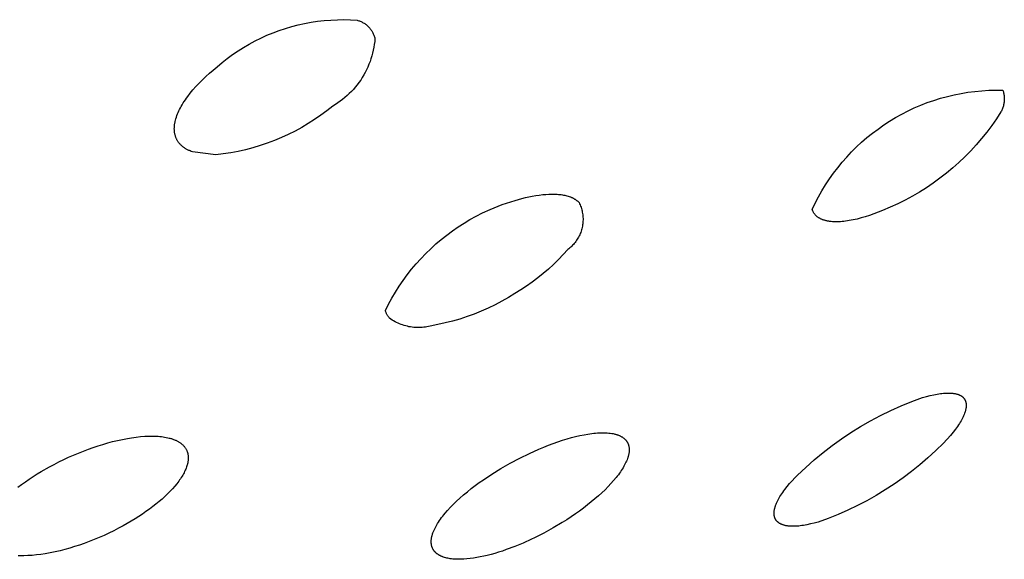
# Model space of a CAD drawing. Units: millimetres. Extents: x -692 to 841, y -1181 to 1195.
# Drawn here: x -501 to -480, y -364 to -352 of the extents above; entities that cross this region are included whole.
import ezdxf

# ---------------------------------------------------------------- set-up
doc = ezdxf.new("R2010")
doc.units = ezdxf.units.MM
doc.header["$MEASUREMENT"] = 0
doc.layers.add('Default', color=7, linetype='Continuous', true_color=0x000000)

msp = doc.modelspace()

# ---------------------------------------------------------------- linework, layer by layer
at = {"layer": 'Default', "color": 7, "true_color": 0xffffff}
for p, q in [((-495.131, -352.445), (-494.997, -352.41)), ((-494.997, -352.41), (-494.861, -352.38)), ((-494.861, -352.38), (-494.725, -352.355)), ((-494.725, -352.355), (-494.587, -352.334)), ((-494.587, -352.334), (-494.449, -352.319)), ((-494.449, -352.319), (-494.311, -352.308)), ((-494.311, -352.308), (-494.172, -352.302)), ((-494.172, -352.302), (-494.033, -352.3)), ((-494.033, -352.3), (-493.894, -352.304)), ((-493.894, -352.304), (-493.755, -352.312)), ((-493.755, -352.312), (-493.738, -352.317)), ((-493.738, -352.317), (-493.721, -352.322)), ((-493.721, -352.322), (-493.705, -352.328)), ((-493.705, -352.328), (-493.688, -352.334)), ((-493.688, -352.334), (-493.672, -352.341)), ((-493.672, -352.341), (-493.656, -352.349)), ((-493.656, -352.349), (-493.64, -352.357)), ((-493.64, -352.357), (-493.625, -352.365)), ((-493.625, -352.365), (-493.61, -352.375)), ((-493.61, -352.375), (-493.595, -352.384)), ((-493.595, -352.384), (-493.58, -352.394)), ((-493.58, -352.394), (-493.566, -352.405)), ((-493.566, -352.405), (-493.552, -352.416)), ((-493.552, -352.416), (-493.539, -352.427)), ((-495.655, -352.63), (-495.527, -352.577)), ((-495.527, -352.577), (-495.396, -352.528)), ((-495.396, -352.528), (-495.265, -352.484)), ((-495.265, -352.484), (-495.131, -352.445)), ((-493.539, -352.427), (-493.526, -352.439)), ((-493.526, -352.439), (-493.513, -352.452)), ((-493.513, -352.452), (-493.501, -352.465)), ((-493.501, -352.465), (-493.49, -352.478)), ((-493.49, -352.478), (-493.478, -352.492)), ((-493.478, -352.492), (-493.468, -352.506)), ((-493.468, -352.506), (-493.457, -352.52)), ((-493.457, -352.52), (-493.448, -352.535)), ((-493.448, -352.535), (-493.438, -352.55)), ((-493.438, -352.55), (-493.43, -352.565)), ((-493.43, -352.565), (-493.421, -352.581)), ((-493.421, -352.581), (-493.414, -352.597)), ((-493.414, -352.597), (-493.407, -352.613)), ((-493.407, -352.613), (-493.4, -352.629)), ((-496.148, -352.885), (-496.028, -352.815)), ((-496.028, -352.815), (-495.906, -352.749)), ((-495.906, -352.749), (-495.782, -352.687)), ((-495.782, -352.687), (-495.655, -352.63)), ((-493.393, -352.821), (-493.403, -352.883)), ((-493.4, -352.629), (-493.394, -352.646)), ((-493.394, -352.646), (-493.389, -352.663)), ((-493.385, -352.759), (-493.393, -352.821)), ((-493.389, -352.663), (-493.384, -352.68)), ((-493.38, -352.697), (-493.385, -352.759)), ((-493.384, -352.68), (-493.38, -352.697)), ((-496.492, -353.12), (-496.38, -353.038)), ((-496.38, -353.038), (-496.266, -352.959)), ((-496.266, -352.959), (-496.148, -352.885)), ((-493.429, -353.005), (-493.445, -353.065)), ((-493.414, -352.944), (-493.429, -353.005)), ((-493.403, -352.883), (-493.414, -352.944)), ((-496.707, -353.296), (-496.601, -353.206)), ((-496.601, -353.206), (-496.492, -353.12)), ((-493.506, -353.242), (-493.53, -353.3)), ((-493.483, -353.184), (-493.506, -353.242)), ((-493.463, -353.125), (-493.483, -353.184)), ((-493.445, -353.065), (-493.463, -353.125)), ((-496.944, -353.501), (-496.867, -353.431)), ((-496.867, -353.431), (-496.788, -353.363)), ((-496.788, -353.363), (-496.707, -353.296)), ((-493.584, -353.412), (-493.615, -353.467)), ((-493.556, -353.357), (-493.584, -353.412)), ((-493.53, -353.3), (-493.556, -353.357)), ((-497.152, -353.71), (-497.087, -353.64)), ((-497.087, -353.64), (-497.02, -353.573)), ((-497.02, -353.573), (-496.944, -353.501)), ((-493.716, -353.624), (-493.753, -353.674)), ((-493.68, -353.573), (-493.716, -353.624)), ((-493.647, -353.521), (-493.68, -353.573)), ((-493.615, -353.467), (-493.647, -353.521)), ((-497.326, -353.92), (-497.275, -353.854)), ((-497.275, -353.854), (-497.215, -353.781)), ((-497.215, -353.781), (-497.152, -353.71)), ((-493.92, -353.86), (-493.965, -353.903)), ((-493.876, -353.816), (-493.92, -353.86)), ((-493.833, -353.77), (-493.876, -353.816)), ((-493.793, -353.723), (-493.833, -353.77)), ((-493.753, -353.674), (-493.793, -353.723)), ((-481.17, -353.885), (-481.025, -353.856)), ((-481.025, -353.856), (-480.879, -353.832)), ((-480.879, -353.832), (-480.733, -353.812)), ((-480.733, -353.812), (-480.586, -353.798)), ((-480.586, -353.798), (-480.438, -353.789)), ((-480.438, -353.789), (-480.291, -353.785)), ((-480.291, -353.785), (-480.143, -353.786)), ((-480.143, -353.786), (-480.137, -353.805)), ((-480.137, -353.805), (-480.132, -353.824)), ((-480.132, -353.824), (-480.127, -353.843)), ((-480.127, -353.843), (-480.123, -353.863)), ((-480.123, -353.863), (-480.12, -353.882)), ((-497.442, -354.094), (-497.421, -354.058)), ((-497.421, -354.058), (-497.398, -354.023)), ((-497.398, -354.023), (-497.375, -353.988)), ((-497.375, -353.988), (-497.351, -353.954)), ((-497.351, -353.954), (-497.326, -353.92)), ((-494.161, -354.058), (-494.213, -354.092)), ((-494.11, -354.022), (-494.161, -354.058)), ((-494.06, -353.984), (-494.11, -354.022)), ((-494.012, -353.944), (-494.06, -353.984)), ((-493.965, -353.903), (-494.012, -353.944)), ((-481.874, -354.105), (-481.736, -354.051)), ((-481.736, -354.051), (-481.597, -354.003)), ((-481.597, -354.003), (-481.456, -353.959)), ((-481.456, -353.959), (-481.313, -353.919)), ((-481.313, -353.919), (-481.17, -353.885)), ((-480.123, -354.079), (-480.127, -354.099)), ((-480.12, -354.06), (-480.123, -354.079)), ((-480.12, -353.882), (-480.117, -353.902)), ((-480.117, -354.04), (-480.12, -354.06)), ((-480.117, -353.902), (-480.115, -353.921)), ((-480.115, -354.02), (-480.117, -354.04)), ((-480.115, -353.921), (-480.114, -353.941)), ((-480.114, -354.001), (-480.115, -354.02)), ((-480.114, -353.941), (-480.113, -353.961)), ((-480.113, -353.981), (-480.114, -354.001)), ((-480.113, -353.961), (-480.113, -353.981)), ((-497.541, -354.289), (-497.527, -354.257)), ((-497.527, -354.257), (-497.512, -354.224)), ((-497.512, -354.224), (-497.497, -354.193)), ((-497.497, -354.193), (-497.48, -354.161)), ((-497.48, -354.161), (-497.463, -354.13)), ((-497.463, -354.13), (-497.442, -354.094)), ((-494.391, -354.224), (-494.52, -354.318)), ((-494.266, -354.125), (-494.391, -354.224)), ((-494.213, -354.092), (-494.266, -354.125)), ((-482.275, -354.293), (-482.143, -354.226)), ((-482.143, -354.226), (-482.01, -354.163)), ((-482.01, -354.163), (-481.874, -354.105)), ((-480.183, -354.246), (-480.278, -354.392)), ((-480.174, -354.229), (-480.183, -354.246)), ((-480.166, -354.211), (-480.174, -354.229)), ((-480.158, -354.193), (-480.166, -354.211)), ((-480.15, -354.174), (-480.158, -354.193)), ((-480.144, -354.156), (-480.15, -354.174)), ((-480.138, -354.137), (-480.144, -354.156)), ((-480.132, -354.118), (-480.138, -354.137)), ((-480.127, -354.099), (-480.132, -354.118)), ((-497.602, -354.506), (-497.599, -354.491)), ((-497.599, -354.491), (-497.597, -354.477)), ((-497.597, -354.477), (-497.594, -354.462)), ((-497.594, -354.462), (-497.591, -354.447)), ((-497.591, -354.447), (-497.584, -354.419)), ((-497.584, -354.419), (-497.576, -354.39)), ((-497.576, -354.39), (-497.565, -354.356)), ((-497.565, -354.356), (-497.553, -354.323)), ((-497.553, -354.323), (-497.541, -354.289)), ((-494.786, -354.494), (-494.924, -354.575)), ((-494.651, -354.409), (-494.786, -354.494)), ((-494.52, -354.318), (-494.651, -354.409)), ((-482.654, -354.522), (-482.53, -354.441)), ((-482.53, -354.441), (-482.404, -354.365)), ((-482.404, -354.365), (-482.275, -354.293)), ((-480.278, -354.392), (-480.378, -354.534)), ((-497.609, -354.595), (-497.608, -354.58)), ((-497.609, -354.609), (-497.609, -354.595)), ((-497.608, -354.624), (-497.609, -354.609)), ((-497.608, -354.565), (-497.607, -354.55)), ((-497.608, -354.58), (-497.608, -354.565)), ((-497.608, -354.637), (-497.608, -354.624)), ((-497.607, -354.65), (-497.608, -354.637)), ((-497.607, -354.55), (-497.605, -354.535)), ((-497.605, -354.663), (-497.607, -354.65)), ((-497.605, -354.535), (-497.604, -354.521)), ((-497.604, -354.676), (-497.605, -354.663)), ((-497.604, -354.521), (-497.602, -354.506)), ((-497.602, -354.689), (-497.604, -354.676)), ((-497.599, -354.702), (-497.602, -354.689)), ((-497.597, -354.714), (-497.599, -354.702)), ((-495.064, -354.651), (-495.207, -354.722)), ((-494.924, -354.575), (-495.064, -354.651)), ((-483.008, -354.788), (-482.893, -354.696)), ((-482.893, -354.696), (-482.775, -354.607)), ((-482.775, -354.607), (-482.654, -354.522)), ((-480.482, -354.673), (-480.591, -354.809)), ((-480.378, -354.534), (-480.482, -354.673)), ((-497.594, -354.727), (-497.597, -354.714)), ((-497.591, -354.74), (-497.594, -354.727)), ((-497.587, -354.752), (-497.591, -354.74)), ((-497.583, -354.764), (-497.587, -354.752)), ((-497.579, -354.777), (-497.583, -354.764)), ((-497.575, -354.789), (-497.579, -354.777)), ((-497.57, -354.801), (-497.575, -354.789)), ((-497.564, -354.813), (-497.57, -354.801)), ((-497.559, -354.824), (-497.564, -354.813)), ((-497.553, -354.836), (-497.559, -354.824)), ((-497.546, -354.847), (-497.553, -354.836)), ((-497.54, -354.858), (-497.546, -354.847)), ((-497.533, -354.868), (-497.54, -354.858)), ((-497.526, -354.879), (-497.533, -354.868)), ((-497.518, -354.889), (-497.526, -354.879)), ((-497.51, -354.9), (-497.518, -354.889)), ((-497.502, -354.91), (-497.51, -354.9)), ((-497.494, -354.919), (-497.502, -354.91)), ((-495.648, -354.906), (-495.8, -354.957)), ((-495.499, -354.85), (-495.648, -354.906)), ((-495.352, -354.789), (-495.499, -354.85)), ((-495.207, -354.722), (-495.352, -354.789)), ((-483.228, -354.986), (-483.12, -354.885)), ((-483.12, -354.885), (-483.008, -354.788)), ((-480.591, -354.809), (-480.704, -354.941)), ((-497.485, -354.929), (-497.494, -354.919)), ((-497.476, -354.938), (-497.485, -354.929)), ((-497.467, -354.947), (-497.476, -354.938)), ((-497.458, -354.956), (-497.467, -354.947)), ((-497.448, -354.965), (-497.458, -354.956)), ((-497.438, -354.973), (-497.448, -354.965)), ((-497.428, -354.981), (-497.438, -354.973)), ((-497.417, -354.99), (-497.428, -354.981)), ((-497.405, -354.999), (-497.417, -354.99)), ((-497.393, -355.007), (-497.405, -354.999)), ((-497.381, -355.015), (-497.393, -355.007)), ((-497.368, -355.023), (-497.381, -355.015)), ((-497.356, -355.03), (-497.368, -355.023)), ((-497.343, -355.037), (-497.356, -355.03)), ((-497.33, -355.044), (-497.343, -355.037)), ((-497.317, -355.05), (-497.33, -355.044)), ((-497.304, -355.057), (-497.317, -355.05)), ((-497.29, -355.063), (-497.304, -355.057)), ((-497.277, -355.068), (-497.29, -355.063)), ((-497.25, -355.079), (-497.277, -355.068)), ((-497.222, -355.089), (-497.25, -355.079)), ((-496.735, -355.15), (-497.222, -355.089)), ((-496.419, -355.107), (-496.577, -355.131)), ((-496.262, -355.078), (-496.419, -355.107)), ((-496.107, -355.043), (-496.262, -355.078)), ((-495.952, -355.002), (-496.107, -355.043)), ((-495.8, -354.957), (-495.952, -355.002)), ((-483.434, -355.198), (-483.333, -355.09)), ((-483.333, -355.09), (-483.228, -354.986)), ((-480.822, -355.069), (-480.944, -355.193)), ((-480.704, -354.941), (-480.822, -355.069)), ((-496.577, -355.131), (-496.735, -355.15)), ((-483.625, -355.423), (-483.531, -355.309)), ((-483.531, -355.309), (-483.434, -355.198)), ((-481.069, -355.313), (-481.199, -355.428)), ((-480.944, -355.193), (-481.069, -355.313)), ((-483.714, -355.541), (-483.625, -355.423)), ((-481.199, -355.428), (-481.333, -355.54)), ((-483.881, -355.784), (-483.8, -355.661)), ((-483.8, -355.661), (-483.714, -355.541)), ((-481.47, -355.646), (-481.61, -355.749)), ((-481.333, -355.54), (-481.47, -355.646)), ((-484.03, -356.039), (-483.958, -355.91)), ((-483.958, -355.91), (-483.881, -355.784)), ((-481.901, -355.939), (-482.051, -356.026)), ((-481.754, -355.846), (-481.901, -355.939)), ((-481.61, -355.749), (-481.754, -355.846)), ((-490.606, -356.17), (-490.516, -356.14)), ((-490.516, -356.14), (-490.426, -356.112)), ((-490.426, -356.112), (-490.354, -356.091)), ((-490.354, -356.091), (-490.282, -356.072)), ((-490.282, -356.072), (-490.209, -356.054)), ((-490.209, -356.054), (-490.136, -356.038)), ((-490.136, -356.038), (-490.063, -356.023)), ((-490.063, -356.023), (-489.989, -356.01)), ((-489.989, -356.01), (-489.916, -355.999)), ((-489.916, -355.999), (-489.841, -355.99)), ((-489.841, -355.99), (-489.779, -355.985)), ((-489.779, -355.985), (-489.716, -355.981)), ((-489.716, -355.981), (-489.685, -355.98)), ((-489.685, -355.98), (-489.654, -355.98)), ((-489.654, -355.98), (-489.622, -355.98)), ((-489.622, -355.98), (-489.591, -355.98)), ((-489.591, -355.98), (-489.564, -355.981)), ((-489.564, -355.981), (-489.537, -355.983)), ((-489.537, -355.983), (-489.51, -355.985)), ((-489.51, -355.985), (-489.483, -355.988)), ((-489.483, -355.988), (-489.456, -355.991)), ((-489.456, -355.991), (-489.429, -355.995)), ((-489.429, -355.995), (-489.403, -356)), ((-489.403, -356), (-489.376, -356.005)), ((-489.376, -356.005), (-489.354, -356.011)), ((-489.354, -356.011), (-489.332, -356.016)), ((-489.332, -356.016), (-489.31, -356.023)), ((-489.31, -356.023), (-489.288, -356.03)), ((-489.288, -356.03), (-489.267, -356.037)), ((-489.267, -356.037), (-489.256, -356.041)), ((-489.256, -356.041), (-489.245, -356.046)), ((-489.245, -356.046), (-489.235, -356.05)), ((-489.235, -356.05), (-489.224, -356.055)), ((-489.224, -356.055), (-489.214, -356.06)), ((-489.214, -356.06), (-489.204, -356.065)), ((-489.204, -356.065), (-489.195, -356.069)), ((-489.195, -356.069), (-489.187, -356.074)), ((-489.187, -356.074), (-489.178, -356.079)), ((-489.178, -356.079), (-489.17, -356.084)), ((-489.17, -356.084), (-489.161, -356.089)), ((-489.161, -356.089), (-489.153, -356.095)), ((-489.153, -356.095), (-489.145, -356.1)), ((-489.145, -356.1), (-489.137, -356.106)), ((-489.137, -356.106), (-489.129, -356.112)), ((-489.129, -356.112), (-489.121, -356.118)), ((-489.121, -356.118), (-489.114, -356.124)), ((-489.114, -356.124), (-489.106, -356.131)), ((-489.106, -356.131), (-489.099, -356.137)), ((-489.099, -356.137), (-489.092, -356.144)), ((-489.092, -356.144), (-489.085, -356.151)), ((-489.085, -356.151), (-489.078, -356.158)), ((-484.098, -356.17), (-484.03, -356.039)), ((-482.204, -356.109), (-482.36, -356.187)), ((-482.051, -356.026), (-482.204, -356.109)), ((-491.115, -356.377), (-490.951, -356.303)), ((-490.951, -356.303), (-490.784, -356.236)), ((-490.784, -356.236), (-490.696, -356.202)), ((-490.696, -356.202), (-490.606, -356.17)), ((-489.078, -356.158), (-489.066, -356.182)), ((-489.066, -356.182), (-489.055, -356.207)), ((-489.055, -356.207), (-489.045, -356.232)), ((-489.045, -356.232), (-489.036, -356.257)), ((-489.036, -356.257), (-489.027, -356.283)), ((-489.027, -356.283), (-489.02, -356.309)), ((-489.02, -356.309), (-489.013, -356.335)), ((-489.013, -356.335), (-489.008, -356.362)), ((-489.008, -356.362), (-489.003, -356.388)), ((-484.162, -356.303), (-484.098, -356.17)), ((-484.159, -356.314), (-484.162, -356.303)), ((-484.155, -356.324), (-484.159, -356.314)), ((-484.151, -356.334), (-484.155, -356.324)), ((-484.147, -356.343), (-484.151, -356.334)), ((-484.142, -356.353), (-484.147, -356.343)), ((-484.137, -356.362), (-484.142, -356.353)), ((-484.132, -356.371), (-484.137, -356.362)), ((-482.772, -356.364), (-482.865, -356.399)), ((-482.678, -356.326), (-482.772, -356.364)), ((-482.518, -356.259), (-482.678, -356.326)), ((-482.36, -356.187), (-482.518, -356.259)), ((-491.502, -356.591), (-491.376, -356.516)), ((-491.376, -356.516), (-491.246, -356.444)), ((-491.246, -356.444), (-491.115, -356.377)), ((-489.003, -356.388), (-488.999, -356.415)), ((-488.999, -356.415), (-488.996, -356.442)), ((-488.996, -356.442), (-488.994, -356.469)), ((-488.994, -356.55), (-488.996, -356.577)), ((-488.994, -356.469), (-488.993, -356.496)), ((-488.993, -356.523), (-488.994, -356.55)), ((-488.993, -356.496), (-488.993, -356.523)), ((-484.126, -356.38), (-484.132, -356.371)), ((-484.121, -356.389), (-484.126, -356.38)), ((-484.115, -356.397), (-484.121, -356.389)), ((-484.108, -356.406), (-484.115, -356.397)), ((-484.101, -356.414), (-484.108, -356.406)), ((-484.094, -356.422), (-484.101, -356.414)), ((-484.087, -356.43), (-484.094, -356.422)), ((-484.079, -356.437), (-484.087, -356.43)), ((-484.072, -356.444), (-484.079, -356.437)), ((-484.063, -356.452), (-484.072, -356.444)), ((-484.055, -356.458), (-484.063, -356.452)), ((-484.046, -356.465), (-484.055, -356.458)), ((-484.037, -356.472), (-484.046, -356.465)), ((-484.028, -356.478), (-484.037, -356.472)), ((-484.018, -356.484), (-484.028, -356.478)), ((-484.008, -356.49), (-484.018, -356.484)), ((-483.998, -356.496), (-484.008, -356.49)), ((-483.987, -356.501), (-483.998, -356.496)), ((-483.976, -356.506), (-483.987, -356.501)), ((-483.965, -356.511), (-483.976, -356.506)), ((-483.953, -356.516), (-483.965, -356.511)), ((-483.942, -356.521), (-483.953, -356.516)), ((-483.93, -356.525), (-483.942, -356.521)), ((-483.917, -356.529), (-483.93, -356.525)), ((-483.905, -356.533), (-483.917, -356.529)), ((-483.892, -356.537), (-483.905, -356.533)), ((-483.879, -356.54), (-483.892, -356.537)), ((-483.866, -356.544), (-483.879, -356.54)), ((-483.852, -356.547), (-483.866, -356.544)), ((-483.838, -356.549), (-483.852, -356.547)), ((-483.824, -356.552), (-483.838, -356.549)), ((-483.81, -356.554), (-483.824, -356.552)), ((-483.796, -356.556), (-483.81, -356.554)), ((-483.766, -356.56), (-483.796, -356.556)), ((-483.735, -356.562), (-483.766, -356.56)), ((-483.704, -356.564), (-483.735, -356.562)), ((-483.671, -356.565), (-483.704, -356.564)), ((-483.638, -356.565), (-483.671, -356.565)), ((-483.604, -356.564), (-483.638, -356.565)), ((-483.569, -356.562), (-483.604, -356.564)), ((-483.533, -356.559), (-483.569, -356.562)), ((-483.496, -356.556), (-483.533, -356.559)), ((-483.459, -356.551), (-483.496, -356.556)), ((-483.42, -356.546), (-483.459, -356.551)), ((-483.381, -356.54), (-483.42, -356.546)), ((-483.341, -356.533), (-483.381, -356.54)), ((-483.301, -356.525), (-483.341, -356.533)), ((-483.218, -356.506), (-483.301, -356.525)), ((-483.133, -356.484), (-483.218, -356.506)), ((-483.046, -356.459), (-483.133, -356.484)), ((-482.956, -356.43), (-483.046, -356.459)), ((-482.865, -356.399), (-482.956, -356.43)), ((-491.867, -356.844), (-491.748, -356.756)), ((-491.748, -356.756), (-491.627, -356.672)), ((-491.627, -356.672), (-491.502, -356.591)), ((-489.033, -356.762), (-489.042, -356.787)), ((-489.025, -356.736), (-489.033, -356.762)), ((-489.018, -356.71), (-489.025, -356.736)), ((-489.012, -356.684), (-489.018, -356.71)), ((-489.006, -356.657), (-489.012, -356.684)), ((-489.002, -356.631), (-489.006, -356.657)), ((-488.998, -356.604), (-489.002, -356.631)), ((-488.996, -356.577), (-488.998, -356.604)), ((-492.095, -357.032), (-491.983, -356.936)), ((-491.983, -356.936), (-491.867, -356.844)), ((-489.144, -356.977), (-489.16, -356.999)), ((-489.128, -356.955), (-489.144, -356.977)), ((-489.114, -356.932), (-489.128, -356.955)), ((-489.1, -356.909), (-489.114, -356.932)), ((-489.086, -356.886), (-489.1, -356.909)), ((-489.074, -356.862), (-489.086, -356.886)), ((-489.063, -356.837), (-489.074, -356.862)), ((-489.052, -356.812), (-489.063, -356.837)), ((-489.042, -356.787), (-489.052, -356.812)), ((-492.31, -357.235), (-492.204, -357.132)), ((-492.204, -357.132), (-492.095, -357.032)), ((-489.315, -357.149), (-489.412, -357.257)), ((-489.293, -357.132), (-489.315, -357.149)), ((-489.272, -357.115), (-489.293, -357.132)), ((-489.252, -357.098), (-489.272, -357.115)), ((-489.232, -357.079), (-489.252, -357.098)), ((-489.213, -357.06), (-489.232, -357.079)), ((-489.195, -357.04), (-489.213, -357.06)), ((-489.177, -357.02), (-489.195, -357.04)), ((-489.16, -356.999), (-489.177, -357.02)), ((-492.511, -357.452), (-492.413, -357.342)), ((-492.413, -357.342), (-492.31, -357.235)), ((-489.513, -357.362), (-489.616, -357.464)), ((-489.412, -357.257), (-489.513, -357.362)), ((-492.698, -357.681), (-492.606, -357.565)), ((-492.606, -357.565), (-492.511, -357.452)), ((-489.723, -357.563), (-489.834, -357.658)), ((-489.616, -357.464), (-489.723, -357.563)), ((-492.868, -357.923), (-492.785, -357.801)), ((-492.785, -357.801), (-492.698, -357.681)), ((-489.947, -357.749), (-490.063, -357.837)), ((-489.834, -357.658), (-489.947, -357.749)), ((-492.947, -358.048), (-492.868, -357.923)), ((-490.303, -358.001), (-490.428, -358.077)), ((-490.182, -357.921), (-490.303, -358.001)), ((-490.063, -357.837), (-490.182, -357.921)), ((-493.093, -358.305), (-493.022, -358.176)), ((-493.022, -358.176), (-492.947, -358.048)), ((-490.564, -358.161), (-490.704, -358.24)), ((-490.428, -358.077), (-490.564, -358.161)), ((-493.159, -358.438), (-493.093, -358.305)), ((-493.156, -358.449), (-493.159, -358.438)), ((-490.991, -358.385), (-491.138, -358.45)), ((-490.846, -358.315), (-490.991, -358.385)), ((-490.704, -358.24), (-490.846, -358.315)), ((-493.152, -358.461), (-493.156, -358.449)), ((-493.148, -358.473), (-493.152, -358.461)), ((-493.144, -358.484), (-493.148, -358.473)), ((-493.139, -358.495), (-493.144, -358.484)), ((-493.134, -358.506), (-493.139, -358.495)), ((-493.128, -358.517), (-493.134, -358.506)), ((-493.122, -358.528), (-493.128, -358.517)), ((-493.116, -358.538), (-493.122, -358.528)), ((-493.109, -358.549), (-493.116, -358.538)), ((-493.102, -358.559), (-493.109, -358.549)), ((-493.095, -358.568), (-493.102, -358.559)), ((-493.087, -358.578), (-493.095, -358.568)), ((-493.08, -358.587), (-493.087, -358.578)), ((-493.071, -358.596), (-493.08, -358.587)), ((-493.043, -358.617), (-493.071, -358.596)), ((-493.014, -358.636), (-493.043, -358.617)), ((-492.985, -358.654), (-493.014, -358.636)), ((-491.591, -358.615), (-491.745, -358.659)), ((-491.438, -358.565), (-491.591, -358.615)), ((-491.287, -358.51), (-491.438, -358.565)), ((-491.138, -358.45), (-491.287, -358.51)), ((-492.955, -358.671), (-492.985, -358.654)), ((-492.924, -358.687), (-492.955, -358.671)), ((-492.893, -358.702), (-492.924, -358.687)), ((-492.861, -358.716), (-492.893, -358.702)), ((-492.829, -358.729), (-492.861, -358.716)), ((-492.796, -358.741), (-492.829, -358.729)), ((-492.763, -358.751), (-492.796, -358.741)), ((-492.73, -358.761), (-492.763, -358.751)), ((-492.696, -358.769), (-492.73, -358.761)), ((-492.662, -358.777), (-492.696, -358.769)), ((-492.628, -358.783), (-492.662, -358.777)), ((-492.594, -358.787), (-492.628, -358.783)), ((-492.559, -358.791), (-492.594, -358.787)), ((-492.525, -358.794), (-492.559, -358.791)), ((-492.49, -358.795), (-492.525, -358.794)), ((-492.455, -358.795), (-492.49, -358.795)), ((-492.421, -358.794), (-492.455, -358.795)), ((-492.386, -358.792), (-492.421, -358.794)), ((-492.352, -358.788), (-492.386, -358.792)), ((-492.317, -358.784), (-492.352, -358.788)), ((-492.283, -358.778), (-492.317, -358.784)), ((-492.249, -358.771), (-492.283, -358.778)), ((-492.215, -358.763), (-492.249, -358.771)), ((-492.057, -358.734), (-492.215, -358.763)), ((-491.9, -358.699), (-492.057, -358.734)), ((-491.745, -358.659), (-491.9, -358.699)), ((-482.061, -360.356), (-481.835, -360.274)), ((-481.835, -360.274), (-481.754, -360.251)), ((-481.754, -360.251), (-481.676, -360.231)), ((-481.676, -360.231), (-481.601, -360.214)), ((-481.601, -360.214), (-481.53, -360.2)), ((-481.53, -360.2), (-481.495, -360.194)), ((-481.495, -360.194), (-481.461, -360.189)), ((-481.461, -360.189), (-481.428, -360.185)), ((-481.428, -360.185), (-481.396, -360.182)), ((-481.396, -360.182), (-481.365, -360.179)), ((-481.365, -360.179), (-481.334, -360.177)), ((-481.334, -360.177), (-481.305, -360.177)), ((-481.305, -360.177), (-481.276, -360.177)), ((-481.276, -360.177), (-481.249, -360.177)), ((-481.249, -360.177), (-481.222, -360.179)), ((-481.222, -360.179), (-481.209, -360.18)), ((-481.209, -360.18), (-481.197, -360.181)), ((-481.197, -360.181), (-481.184, -360.183)), ((-481.184, -360.183), (-481.172, -360.185)), ((-481.172, -360.185), (-481.16, -360.187)), ((-481.16, -360.187), (-481.149, -360.189)), ((-481.149, -360.189), (-481.137, -360.191)), ((-481.137, -360.191), (-481.126, -360.194)), ((-481.126, -360.194), (-481.116, -360.197)), ((-481.116, -360.197), (-481.105, -360.2)), ((-481.105, -360.2), (-481.095, -360.203)), ((-481.095, -360.203), (-481.085, -360.206)), ((-481.085, -360.206), (-481.075, -360.21)), ((-481.075, -360.21), (-481.066, -360.214)), ((-481.066, -360.214), (-481.056, -360.218)), ((-481.056, -360.218), (-481.048, -360.222)), ((-481.048, -360.222), (-481.039, -360.226)), ((-481.039, -360.226), (-481.031, -360.231)), ((-481.031, -360.231), (-481.023, -360.236)), ((-481.023, -360.236), (-481.019, -360.238)), ((-481.019, -360.238), (-481.015, -360.241)), ((-481.015, -360.241), (-481.011, -360.243)), ((-481.011, -360.243), (-481.007, -360.246)), ((-481.007, -360.246), (-481.004, -360.249)), ((-481.004, -360.249), (-481, -360.252)), ((-481, -360.252), (-480.997, -360.254)), ((-480.997, -360.254), (-480.993, -360.257)), ((-480.993, -360.257), (-480.99, -360.26)), ((-480.99, -360.26), (-480.987, -360.263)), ((-480.987, -360.263), (-480.983, -360.266)), ((-480.983, -360.266), (-480.98, -360.269)), ((-480.98, -360.269), (-480.977, -360.272)), ((-480.977, -360.272), (-480.974, -360.276)), ((-480.974, -360.276), (-480.971, -360.279)), ((-480.971, -360.279), (-480.968, -360.282)), ((-480.968, -360.282), (-480.966, -360.285)), ((-480.966, -360.285), (-480.963, -360.289)), ((-480.963, -360.289), (-480.96, -360.292)), ((-480.96, -360.292), (-480.958, -360.296)), ((-480.958, -360.296), (-480.955, -360.299)), ((-480.955, -360.299), (-480.953, -360.303)), ((-480.953, -360.303), (-480.951, -360.307)), ((-480.951, -360.307), (-480.948, -360.31)), ((-482.504, -360.544), (-482.284, -360.446)), ((-482.284, -360.446), (-482.061, -360.356)), ((-480.948, -360.31), (-480.946, -360.314)), ((-480.946, -360.314), (-480.944, -360.318)), ((-480.944, -360.318), (-480.942, -360.322)), ((-480.942, -360.322), (-480.94, -360.326)), ((-480.94, -360.326), (-480.938, -360.33)), ((-480.938, -360.33), (-480.936, -360.334)), ((-480.936, -360.334), (-480.935, -360.338)), ((-480.935, -360.338), (-480.933, -360.342)), ((-480.933, -360.342), (-480.932, -360.346)), ((-480.932, -360.346), (-480.93, -360.35)), ((-480.93, -360.35), (-480.929, -360.354)), ((-480.929, -360.354), (-480.927, -360.359)), ((-480.927, -360.359), (-480.926, -360.363)), ((-480.926, -360.363), (-480.925, -360.367)), ((-480.924, -360.508), (-480.926, -360.519)), ((-480.925, -360.367), (-480.924, -360.372)), ((-480.924, -360.372), (-480.923, -360.376)), ((-480.922, -360.497), (-480.924, -360.508)), ((-480.923, -360.376), (-480.922, -360.381)), ((-480.922, -360.381), (-480.921, -360.385)), ((-480.92, -360.486), (-480.922, -360.497)), ((-480.921, -360.385), (-480.92, -360.39)), ((-480.92, -360.39), (-480.92, -360.395)), ((-480.92, -360.395), (-480.918, -360.404)), ((-480.919, -360.475), (-480.92, -360.486)), ((-480.918, -360.464), (-480.919, -360.475)), ((-480.918, -360.404), (-480.918, -360.414)), ((-480.918, -360.414), (-480.917, -360.424)), ((-480.917, -360.454), (-480.918, -360.464)), ((-480.917, -360.424), (-480.917, -360.433)), ((-480.917, -360.433), (-480.917, -360.444)), ((-480.917, -360.444), (-480.917, -360.454)), ((-482.934, -360.761), (-482.721, -360.649)), ((-482.721, -360.649), (-482.504, -360.544)), ((-480.995, -360.707), (-481.009, -360.734)), ((-480.982, -360.68), (-480.995, -360.707)), ((-480.97, -360.654), (-480.982, -360.68)), ((-480.959, -360.628), (-480.97, -360.654)), ((-480.95, -360.603), (-480.959, -360.628)), ((-480.945, -360.59), (-480.95, -360.603)), ((-480.941, -360.578), (-480.945, -360.59)), ((-480.938, -360.566), (-480.941, -360.578)), ((-480.934, -360.554), (-480.938, -360.566)), ((-480.931, -360.542), (-480.934, -360.554)), ((-480.928, -360.531), (-480.931, -360.542)), ((-480.926, -360.519), (-480.928, -360.531)), ((-483.347, -361.008), (-483.143, -360.881)), ((-483.143, -360.881), (-482.934, -360.761)), ((-481.12, -360.91), (-481.142, -360.942)), ((-481.098, -360.88), (-481.12, -360.91)), ((-481.078, -360.85), (-481.098, -360.88)), ((-481.059, -360.82), (-481.078, -360.85)), ((-481.041, -360.791), (-481.059, -360.82)), ((-481.025, -360.762), (-481.041, -360.791)), ((-481.009, -360.734), (-481.025, -360.762)), ((-498.703, -361.154), (-498.599, -361.134)), ((-498.599, -361.134), (-498.508, -361.119)), ((-498.508, -361.119), (-498.416, -361.106)), ((-498.416, -361.106), (-498.324, -361.096)), ((-498.324, -361.096), (-498.232, -361.089)), ((-498.232, -361.089), (-498.152, -361.085)), ((-498.152, -361.085), (-498.112, -361.084)), ((-498.112, -361.084), (-498.072, -361.084)), ((-498.072, -361.084), (-498.032, -361.085)), ((-498.032, -361.085), (-497.992, -361.086)), ((-497.992, -361.086), (-497.952, -361.089)), ((-497.952, -361.089), (-497.912, -361.092)), ((-497.912, -361.092), (-497.879, -361.096)), ((-497.879, -361.096), (-497.846, -361.1)), ((-497.846, -361.1), (-497.813, -361.105)), ((-497.813, -361.105), (-497.781, -361.111)), ((-497.781, -361.111), (-497.748, -361.118)), ((-497.748, -361.118), (-497.716, -361.126)), ((-497.716, -361.126), (-497.7, -361.13)), ((-497.7, -361.13), (-497.684, -361.135)), ((-497.684, -361.135), (-497.668, -361.139)), ((-489.329, -361.143), (-489.239, -361.117)), ((-489.239, -361.117), (-489.149, -361.094)), ((-489.149, -361.094), (-489.059, -361.073)), ((-489.059, -361.073), (-488.968, -361.055)), ((-488.968, -361.055), (-488.889, -361.041)), ((-488.889, -361.041), (-488.809, -361.03)), ((-488.809, -361.03), (-488.769, -361.025)), ((-488.769, -361.025), (-488.729, -361.022)), ((-488.729, -361.022), (-488.689, -361.018)), ((-488.689, -361.018), (-488.649, -361.016)), ((-488.649, -361.016), (-488.616, -361.015)), ((-488.616, -361.015), (-488.583, -361.014)), ((-488.583, -361.014), (-488.55, -361.015)), ((-488.55, -361.015), (-488.517, -361.016)), ((-488.517, -361.016), (-488.484, -361.017)), ((-488.484, -361.017), (-488.452, -361.02)), ((-488.452, -361.02), (-488.419, -361.024)), ((-488.419, -361.024), (-488.386, -361.029)), ((-488.386, -361.029), (-488.36, -361.033)), ((-488.36, -361.033), (-488.335, -361.039)), ((-488.335, -361.039), (-488.322, -361.042)), ((-488.322, -361.042), (-488.309, -361.045)), ((-488.309, -361.045), (-488.297, -361.048)), ((-488.297, -361.048), (-488.284, -361.052)), ((-488.284, -361.052), (-488.272, -361.056)), ((-488.272, -361.056), (-488.26, -361.06)), ((-488.26, -361.06), (-488.248, -361.065)), ((-488.248, -361.065), (-488.235, -361.07)), ((-488.235, -361.07), (-488.224, -361.075)), ((-488.224, -361.075), (-488.212, -361.08)), ((-488.212, -361.08), (-488.2, -361.086)), ((-488.2, -361.086), (-488.189, -361.092)), ((-488.189, -361.092), (-488.179, -361.097)), ((-488.179, -361.097), (-488.17, -361.103)), ((-488.17, -361.103), (-488.161, -361.109)), ((-488.161, -361.109), (-488.153, -361.115)), ((-488.153, -361.115), (-488.144, -361.121)), ((-488.144, -361.121), (-488.136, -361.127)), ((-488.136, -361.127), (-488.127, -361.134)), ((-488.127, -361.134), (-488.119, -361.141)), ((-483.547, -361.142), (-483.347, -361.008)), ((-481.244, -361.07), (-481.398, -361.234)), ((-481.191, -361.005), (-481.244, -361.07)), ((-481.142, -360.942), (-481.191, -361.005)), ((-499.417, -361.361), (-499.317, -361.325)), ((-499.317, -361.325), (-499.216, -361.291)), ((-499.216, -361.291), (-499.115, -361.259)), ((-499.115, -361.259), (-499.013, -361.23)), ((-499.013, -361.23), (-498.91, -361.202)), ((-498.91, -361.202), (-498.807, -361.177)), ((-498.807, -361.177), (-498.703, -361.154)), ((-497.668, -361.139), (-497.652, -361.145)), ((-497.652, -361.145), (-497.627, -361.154)), ((-497.627, -361.154), (-497.602, -361.164)), ((-497.602, -361.164), (-497.589, -361.169)), ((-497.589, -361.169), (-497.577, -361.174)), ((-497.577, -361.174), (-497.565, -361.18)), ((-497.565, -361.18), (-497.553, -361.186)), ((-497.553, -361.186), (-497.541, -361.193)), ((-497.541, -361.193), (-497.529, -361.199)), ((-497.529, -361.199), (-497.517, -361.206)), ((-497.517, -361.206), (-497.506, -361.213)), ((-497.506, -361.213), (-497.495, -361.22)), ((-497.495, -361.22), (-497.483, -361.228)), ((-497.483, -361.228), (-497.472, -361.235)), ((-497.472, -361.235), (-497.462, -361.244)), ((-497.462, -361.244), (-497.451, -361.252)), ((-497.451, -361.252), (-497.441, -361.26)), ((-497.441, -361.26), (-497.432, -361.269)), ((-497.432, -361.269), (-497.422, -361.279)), ((-497.422, -361.279), (-497.413, -361.288)), ((-497.413, -361.288), (-497.404, -361.298)), ((-497.404, -361.298), (-497.396, -361.308)), ((-497.396, -361.308), (-497.388, -361.319)), ((-497.388, -361.319), (-497.38, -361.33)), ((-497.38, -361.33), (-497.373, -361.341)), ((-497.373, -361.341), (-497.366, -361.352)), ((-489.923, -361.358), (-489.822, -361.316)), ((-489.822, -361.316), (-489.719, -361.276)), ((-489.719, -361.276), (-489.623, -361.239)), ((-489.623, -361.239), (-489.525, -361.205)), ((-489.525, -361.205), (-489.427, -361.173)), ((-489.427, -361.173), (-489.329, -361.143)), ((-488.119, -361.141), (-488.112, -361.148)), ((-488.112, -361.148), (-488.104, -361.156)), ((-488.104, -361.156), (-488.097, -361.163)), ((-488.097, -361.163), (-488.093, -361.167)), ((-488.093, -361.167), (-488.09, -361.171)), ((-488.09, -361.171), (-488.086, -361.175)), ((-488.086, -361.175), (-488.083, -361.179)), ((-488.083, -361.179), (-488.08, -361.183)), ((-488.08, -361.183), (-488.077, -361.188)), ((-488.077, -361.188), (-488.074, -361.192)), ((-488.074, -361.192), (-488.071, -361.196)), ((-488.071, -361.196), (-488.068, -361.201)), ((-488.068, -361.201), (-488.065, -361.205)), ((-488.065, -361.205), (-488.062, -361.209)), ((-488.062, -361.209), (-488.06, -361.214)), ((-488.06, -361.214), (-488.057, -361.218)), ((-488.057, -361.218), (-488.055, -361.223)), ((-488.055, -361.223), (-488.052, -361.228)), ((-488.052, -361.228), (-488.05, -361.232)), ((-488.05, -361.232), (-488.048, -361.237)), ((-488.048, -361.237), (-488.046, -361.242)), ((-488.046, -361.242), (-488.044, -361.247)), ((-488.044, -361.247), (-488.042, -361.252)), ((-488.042, -361.252), (-488.038, -361.261)), ((-488.038, -361.261), (-488.035, -361.271)), ((-488.035, -361.271), (-488.032, -361.281)), ((-488.032, -361.281), (-488.03, -361.291)), ((-488.03, -361.291), (-488.027, -361.302)), ((-488.027, -361.302), (-488.025, -361.312)), ((-488.025, -361.312), (-488.024, -361.322)), ((-488.024, -361.322), (-488.022, -361.333)), ((-488.022, -361.333), (-488.021, -361.343)), ((-488.021, -361.343), (-488.021, -361.353)), ((-483.933, -361.43), (-483.742, -361.283)), ((-483.742, -361.283), (-483.547, -361.142)), ((-481.398, -361.234), (-481.558, -361.392)), ((-499.94, -361.58), (-499.837, -361.532)), ((-499.837, -361.532), (-499.733, -361.486)), ((-499.733, -361.486), (-499.629, -361.442)), ((-499.629, -361.442), (-499.523, -361.401)), ((-499.523, -361.401), (-499.417, -361.361)), ((-497.366, -361.352), (-497.36, -361.364)), ((-497.36, -361.364), (-497.354, -361.375)), ((-497.354, -361.375), (-497.348, -361.387)), ((-497.348, -361.387), (-497.343, -361.399)), ((-497.343, -361.399), (-497.339, -361.408)), ((-497.339, -361.408), (-497.336, -361.418)), ((-497.336, -361.418), (-497.333, -361.427)), ((-497.333, -361.427), (-497.33, -361.436)), ((-497.33, -361.436), (-497.327, -361.446)), ((-497.327, -361.446), (-497.325, -361.455)), ((-497.325, -361.455), (-497.323, -361.465)), ((-497.323, -361.465), (-497.321, -361.475)), ((-497.321, -361.475), (-497.319, -361.484)), ((-497.319, -361.484), (-497.318, -361.494)), ((-497.318, -361.494), (-497.317, -361.504)), ((-497.317, -361.504), (-497.316, -361.515)), ((-497.316, -361.515), (-497.316, -361.525)), ((-497.316, -361.525), (-497.315, -361.535)), ((-497.315, -361.535), (-497.315, -361.546)), ((-497.315, -361.546), (-497.315, -361.556)), ((-490.528, -361.655), (-490.328, -361.548)), ((-490.328, -361.548), (-490.125, -361.449)), ((-490.125, -361.449), (-489.923, -361.358)), ((-488.051, -361.545), (-488.056, -361.558)), ((-488.047, -361.532), (-488.051, -361.545)), ((-488.043, -361.519), (-488.047, -361.532)), ((-488.04, -361.506), (-488.043, -361.519)), ((-488.036, -361.494), (-488.04, -361.506)), ((-488.033, -361.481), (-488.036, -361.494)), ((-488.031, -361.469), (-488.033, -361.481)), ((-488.028, -361.457), (-488.031, -361.469)), ((-488.026, -361.445), (-488.028, -361.457)), ((-488.024, -361.433), (-488.026, -361.445)), ((-488.023, -361.421), (-488.024, -361.433)), ((-488.022, -361.409), (-488.023, -361.421)), ((-488.021, -361.397), (-488.022, -361.409)), ((-488.021, -361.353), (-488.02, -361.364)), ((-488.02, -361.386), (-488.021, -361.397)), ((-488.02, -361.364), (-488.02, -361.375)), ((-488.02, -361.375), (-488.02, -361.386)), ((-484.118, -361.584), (-483.933, -361.43)), ((-481.723, -361.545), (-481.894, -361.692)), ((-481.558, -361.392), (-481.723, -361.545)), ((-500.415, -361.833), (-500.243, -361.735)), ((-500.243, -361.735), (-500.143, -361.681)), ((-500.143, -361.681), (-500.042, -361.63)), ((-500.042, -361.63), (-499.94, -361.58)), ((-497.359, -361.759), (-497.369, -361.783)), ((-497.35, -361.735), (-497.359, -361.759)), ((-497.343, -361.712), (-497.35, -361.735)), ((-497.336, -361.689), (-497.343, -361.712)), ((-497.333, -361.677), (-497.336, -361.689)), ((-497.33, -361.666), (-497.333, -361.677)), ((-497.327, -361.654), (-497.33, -361.666)), ((-497.325, -361.643), (-497.327, -361.654)), ((-497.323, -361.632), (-497.325, -361.643)), ((-497.321, -361.621), (-497.323, -361.632)), ((-497.32, -361.61), (-497.321, -361.621)), ((-497.318, -361.599), (-497.32, -361.61)), ((-497.317, -361.588), (-497.318, -361.599)), ((-497.316, -361.577), (-497.317, -361.588)), ((-497.315, -361.556), (-497.316, -361.567)), ((-497.316, -361.567), (-497.316, -361.577)), ((-490.725, -361.768), (-490.528, -361.655)), ((-488.149, -361.751), (-488.167, -361.78)), ((-488.132, -361.722), (-488.149, -361.751)), ((-488.116, -361.694), (-488.132, -361.722)), ((-488.102, -361.666), (-488.116, -361.694)), ((-488.089, -361.638), (-488.102, -361.666)), ((-488.077, -361.611), (-488.089, -361.638)), ((-488.066, -361.584), (-488.077, -361.611)), ((-488.056, -361.558), (-488.066, -361.584)), ((-484.471, -361.911), (-484.297, -361.744)), ((-484.297, -361.744), (-484.118, -361.584)), ((-481.894, -361.692), (-482.069, -361.833)), ((-500.666, -361.991), (-500.584, -361.937)), ((-500.584, -361.937), (-500.5, -361.884)), ((-500.5, -361.884), (-500.415, -361.833)), ((-497.462, -361.958), (-497.479, -361.984)), ((-497.446, -361.932), (-497.462, -361.958)), ((-497.431, -361.907), (-497.446, -361.932)), ((-497.417, -361.882), (-497.431, -361.907)), ((-497.403, -361.857), (-497.417, -361.882)), ((-497.391, -361.832), (-497.403, -361.857)), ((-497.379, -361.807), (-497.391, -361.832)), ((-497.369, -361.783), (-497.379, -361.807)), ((-491.093, -362.005), (-490.918, -361.888)), ((-490.918, -361.888), (-490.725, -361.768)), ((-488.297, -361.96), (-488.349, -362.023)), ((-488.272, -361.93), (-488.297, -361.96)), ((-488.249, -361.899), (-488.272, -361.93)), ((-488.227, -361.869), (-488.249, -361.899)), ((-488.206, -361.839), (-488.227, -361.869)), ((-488.186, -361.809), (-488.206, -361.839)), ((-488.167, -361.78), (-488.186, -361.809)), ((-484.639, -362.083), (-484.471, -361.911)), ((-482.248, -361.968), (-482.432, -362.098)), ((-482.069, -361.833), (-482.248, -361.968)), ((-500.907, -362.165), (-500.828, -362.105)), ((-500.828, -362.105), (-500.748, -362.047)), ((-500.748, -362.047), (-500.666, -361.991)), ((-497.601, -362.143), (-497.648, -362.196)), ((-497.557, -362.089), (-497.601, -362.143)), ((-497.536, -362.063), (-497.557, -362.089)), ((-497.516, -362.036), (-497.536, -362.063)), ((-497.497, -362.01), (-497.516, -362.036)), ((-497.479, -361.984), (-497.497, -362.01)), ((-491.349, -362.193), (-491.265, -362.128)), ((-491.265, -362.128), (-491.18, -362.066)), ((-491.18, -362.066), (-491.093, -362.005)), ((-488.465, -362.15), (-488.529, -362.215)), ((-488.405, -362.086), (-488.465, -362.15)), ((-488.349, -362.023), (-488.405, -362.086)), ((-484.741, -362.211), (-484.693, -362.148)), ((-484.693, -362.148), (-484.639, -362.083)), ((-482.432, -362.098), (-482.621, -362.221)), ((-497.808, -362.358), (-497.867, -362.412)), ((-497.752, -362.304), (-497.808, -362.358)), ((-497.698, -362.25), (-497.752, -362.304)), ((-497.648, -362.196), (-497.698, -362.25)), ((-491.591, -362.396), (-491.512, -362.327)), ((-491.512, -362.327), (-491.431, -362.259)), ((-491.431, -362.259), (-491.349, -362.193)), ((-488.668, -362.345), (-488.743, -362.41)), ((-488.597, -362.28), (-488.668, -362.345)), ((-488.529, -362.215), (-488.597, -362.28)), ((-484.858, -362.388), (-484.842, -362.36)), ((-484.842, -362.36), (-484.824, -362.331)), ((-484.824, -362.331), (-484.805, -362.302)), ((-484.805, -362.302), (-484.785, -362.272)), ((-484.785, -362.272), (-484.763, -362.241)), ((-484.763, -362.241), (-484.741, -362.211)), ((-482.813, -362.337), (-483.009, -362.448)), ((-482.621, -362.221), (-482.813, -362.337)), ((-498.063, -362.573), (-498.133, -362.626)), ((-497.995, -362.52), (-498.063, -362.573)), ((-497.93, -362.466), (-497.995, -362.52)), ((-497.867, -362.412), (-497.93, -362.466)), ((-491.85, -362.654), (-491.788, -362.587)), ((-491.788, -362.587), (-491.724, -362.521)), ((-491.724, -362.521), (-491.659, -362.458)), ((-491.659, -362.458), (-491.591, -362.396)), ((-488.9, -362.538), (-488.982, -362.602)), ((-488.82, -362.474), (-488.9, -362.538)), ((-488.743, -362.41), (-488.82, -362.474)), ((-484.948, -362.597), (-484.945, -362.585)), ((-484.945, -362.585), (-484.941, -362.573)), ((-484.941, -362.573), (-484.937, -362.561)), ((-484.937, -362.561), (-484.933, -362.548)), ((-484.933, -362.548), (-484.924, -362.523)), ((-484.924, -362.523), (-484.913, -362.497)), ((-484.913, -362.497), (-484.901, -362.471)), ((-484.901, -362.471), (-484.888, -362.444)), ((-484.888, -362.444), (-484.874, -362.416)), ((-484.874, -362.416), (-484.858, -362.388)), ((-483.209, -362.551), (-483.412, -362.648)), ((-483.009, -362.448), (-483.209, -362.551)), ((-498.358, -362.781), (-498.437, -362.831)), ((-498.281, -362.73), (-498.358, -362.781)), ((-498.206, -362.678), (-498.281, -362.73)), ((-498.133, -362.626), (-498.206, -362.678)), ((-491.974, -362.805), (-491.95, -362.773)), ((-491.95, -362.773), (-491.926, -362.743)), ((-491.926, -362.743), (-491.901, -362.713)), ((-491.901, -362.713), (-491.85, -362.654)), ((-489.245, -362.789), (-489.337, -362.849)), ((-489.155, -362.727), (-489.245, -362.789)), ((-489.068, -362.665), (-489.155, -362.727)), ((-488.982, -362.602), (-489.068, -362.665)), ((-484.965, -362.698), (-484.964, -362.687)), ((-484.965, -362.708), (-484.965, -362.698)), ((-484.965, -362.718), (-484.965, -362.708)), ((-484.965, -362.729), (-484.965, -362.718)), ((-484.964, -362.738), (-484.965, -362.729)), ((-484.964, -362.676), (-484.962, -362.666)), ((-484.964, -362.687), (-484.964, -362.676)), ((-484.964, -362.748), (-484.964, -362.738)), ((-484.962, -362.758), (-484.964, -362.748)), ((-484.962, -362.666), (-484.961, -362.655)), ((-484.962, -362.762), (-484.962, -362.758)), ((-484.961, -362.767), (-484.962, -362.762)), ((-484.961, -362.655), (-484.959, -362.643)), ((-484.96, -362.772), (-484.961, -362.767)), ((-484.959, -362.776), (-484.96, -362.772)), ((-484.959, -362.643), (-484.957, -362.632)), ((-484.958, -362.781), (-484.959, -362.776)), ((-484.957, -362.785), (-484.958, -362.781)), ((-484.957, -362.632), (-484.954, -362.62)), ((-484.955, -362.79), (-484.957, -362.785)), ((-484.954, -362.794), (-484.955, -362.79)), ((-484.954, -362.62), (-484.952, -362.609)), ((-484.953, -362.799), (-484.954, -362.794)), ((-484.951, -362.803), (-484.953, -362.799)), ((-484.952, -362.609), (-484.948, -362.597)), ((-483.618, -362.738), (-483.827, -362.821)), ((-483.412, -362.648), (-483.618, -362.738)), ((-498.684, -362.976), (-498.784, -363.03)), ((-498.6, -362.929), (-498.684, -362.976)), ((-498.517, -362.881), (-498.6, -362.929)), ((-498.437, -362.831), (-498.517, -362.881)), ((-492.106, -363.01), (-492.091, -362.982)), ((-492.091, -362.982), (-492.075, -362.955)), ((-492.075, -362.955), (-492.058, -362.927)), ((-492.058, -362.927), (-492.041, -362.9)), ((-492.041, -362.9), (-492.019, -362.868)), ((-492.019, -362.868), (-491.997, -362.836)), ((-491.997, -362.836), (-491.974, -362.805)), ((-489.431, -362.908), (-489.622, -363.022)), ((-489.337, -362.849), (-489.431, -362.908)), ((-484.95, -362.807), (-484.951, -362.803)), ((-484.948, -362.812), (-484.95, -362.807)), ((-484.947, -362.816), (-484.948, -362.812)), ((-484.945, -362.82), (-484.947, -362.816)), ((-484.943, -362.824), (-484.945, -362.82)), ((-484.941, -362.828), (-484.943, -362.824)), ((-484.939, -362.832), (-484.941, -362.828)), ((-484.937, -362.836), (-484.939, -362.832)), ((-484.935, -362.84), (-484.937, -362.836)), ((-484.933, -362.844), (-484.935, -362.84)), ((-484.93, -362.848), (-484.933, -362.844)), ((-484.928, -362.852), (-484.93, -362.848)), ((-484.926, -362.855), (-484.928, -362.852)), ((-484.923, -362.859), (-484.926, -362.855)), ((-484.92, -362.863), (-484.923, -362.859)), ((-484.918, -362.866), (-484.92, -362.863)), ((-484.915, -362.87), (-484.918, -362.866)), ((-484.912, -362.873), (-484.915, -362.87)), ((-484.909, -362.877), (-484.912, -362.873)), ((-484.906, -362.88), (-484.909, -362.877)), ((-484.903, -362.883), (-484.906, -362.88)), ((-484.9, -362.886), (-484.903, -362.883)), ((-484.897, -362.89), (-484.9, -362.886)), ((-484.894, -362.893), (-484.897, -362.89)), ((-484.89, -362.896), (-484.894, -362.893)), ((-484.887, -362.899), (-484.89, -362.896)), ((-484.883, -362.902), (-484.887, -362.899)), ((-484.88, -362.905), (-484.883, -362.902)), ((-484.876, -362.908), (-484.88, -362.905)), ((-484.873, -362.911), (-484.876, -362.908)), ((-484.869, -362.913), (-484.873, -362.911)), ((-484.865, -362.916), (-484.869, -362.913)), ((-484.857, -362.921), (-484.865, -362.916)), ((-484.849, -362.927), (-484.857, -362.921)), ((-484.841, -362.932), (-484.849, -362.927)), ((-484.832, -362.936), (-484.841, -362.932)), ((-484.823, -362.941), (-484.832, -362.936)), ((-484.813, -362.945), (-484.823, -362.941)), ((-484.804, -362.949), (-484.813, -362.945)), ((-484.794, -362.953), (-484.804, -362.949)), ((-484.784, -362.957), (-484.794, -362.953)), ((-484.774, -362.96), (-484.784, -362.957)), ((-484.763, -362.964), (-484.774, -362.96)), ((-484.752, -362.967), (-484.763, -362.964)), ((-484.741, -362.969), (-484.752, -362.967)), ((-484.729, -362.972), (-484.741, -362.969)), ((-484.718, -362.975), (-484.729, -362.972)), ((-484.706, -362.977), (-484.718, -362.975)), ((-484.693, -362.979), (-484.706, -362.977)), ((-484.681, -362.981), (-484.693, -362.979)), ((-484.668, -362.982), (-484.681, -362.981)), ((-484.655, -362.984), (-484.668, -362.982)), ((-484.628, -362.986), (-484.655, -362.984)), ((-484.6, -362.987), (-484.628, -362.986)), ((-484.571, -362.988), (-484.6, -362.987)), ((-484.542, -362.988), (-484.571, -362.988)), ((-484.511, -362.986), (-484.542, -362.988)), ((-484.48, -362.984), (-484.511, -362.986)), ((-484.447, -362.982), (-484.48, -362.984)), ((-484.414, -362.978), (-484.447, -362.982)), ((-484.38, -362.974), (-484.414, -362.978)), ((-484.345, -362.968), (-484.38, -362.974)), ((-484.309, -362.962), (-484.345, -362.968)), ((-484.273, -362.955), (-484.309, -362.962)), ((-484.198, -362.939), (-484.273, -362.955)), ((-484.12, -362.92), (-484.198, -362.939)), ((-484.039, -362.897), (-484.12, -362.92)), ((-483.827, -362.821), (-484.039, -362.897)), ((-499.09, -363.179), (-499.193, -363.224)), ((-498.987, -363.131), (-499.09, -363.179)), ((-498.885, -363.082), (-498.987, -363.131)), ((-498.784, -363.03), (-498.885, -363.082)), ((-492.184, -363.223), (-492.182, -363.211)), ((-492.182, -363.211), (-492.179, -363.199)), ((-492.179, -363.199), (-492.176, -363.187)), ((-492.176, -363.187), (-492.173, -363.174)), ((-492.173, -363.174), (-492.169, -363.162)), ((-492.169, -363.162), (-492.165, -363.15)), ((-492.165, -363.15), (-492.157, -363.126)), ((-492.157, -363.126), (-492.152, -363.112)), ((-492.152, -363.112), (-492.146, -363.097)), ((-492.146, -363.097), (-492.14, -363.082)), ((-492.14, -363.082), (-492.133, -363.067)), ((-492.133, -363.067), (-492.12, -363.039)), ((-492.12, -363.039), (-492.106, -363.01)), ((-489.817, -363.13), (-490.015, -363.23)), ((-489.622, -363.022), (-489.817, -363.13)), ((-499.711, -363.416), (-499.813, -363.447)), ((-499.61, -363.383), (-499.711, -363.416)), ((-499.51, -363.348), (-499.61, -363.383)), ((-499.403, -363.309), (-499.51, -363.348)), ((-499.298, -363.268), (-499.403, -363.309)), ((-499.193, -363.224), (-499.298, -363.268)), ((-492.193, -363.298), (-492.192, -363.285)), ((-492.193, -363.311), (-492.193, -363.298)), ((-492.193, -363.323), (-492.193, -363.311)), ((-492.193, -363.333), (-492.193, -363.323)), ((-492.192, -363.342), (-492.193, -363.333)), ((-492.192, -363.285), (-492.191, -363.273)), ((-492.191, -363.351), (-492.192, -363.342)), ((-492.191, -363.273), (-492.19, -363.26)), ((-492.19, -363.36), (-492.191, -363.351)), ((-492.19, -363.26), (-492.188, -363.248)), ((-492.189, -363.369), (-492.19, -363.36)), ((-492.188, -363.378), (-492.189, -363.369)), ((-492.188, -363.248), (-492.187, -363.236)), ((-492.186, -363.387), (-492.188, -363.378)), ((-492.187, -363.236), (-492.184, -363.223)), ((-492.184, -363.395), (-492.186, -363.387)), ((-492.182, -363.404), (-492.184, -363.395)), ((-492.179, -363.412), (-492.182, -363.404)), ((-492.177, -363.42), (-492.179, -363.412)), ((-492.174, -363.428), (-492.177, -363.42)), ((-490.432, -363.413), (-490.611, -363.48)), ((-490.254, -363.34), (-490.432, -363.413)), ((-490.08, -363.261), (-490.254, -363.34)), ((-490.015, -363.23), (-490.08, -363.261)), ((-500.859, -363.609), (-500.9, -363.608)), ((-500.819, -363.61), (-500.859, -363.609)), ((-500.779, -363.609), (-500.819, -363.61)), ((-500.699, -363.607), (-500.779, -363.609)), ((-500.606, -363.601), (-500.699, -363.607)), ((-500.514, -363.592), (-500.606, -363.601)), ((-500.422, -363.58), (-500.514, -363.592)), ((-500.33, -363.566), (-500.422, -363.58)), ((-500.225, -363.548), (-500.33, -363.566)), ((-500.121, -363.526), (-500.225, -363.548)), ((-500.018, -363.502), (-500.121, -363.526)), ((-499.915, -363.476), (-500.018, -363.502)), ((-499.813, -363.447), (-499.915, -363.476)), ((-492.171, -363.436), (-492.174, -363.428)), ((-492.168, -363.444), (-492.171, -363.436)), ((-492.164, -363.452), (-492.168, -363.444)), ((-492.16, -363.46), (-492.164, -363.452)), ((-492.157, -363.467), (-492.16, -363.46)), ((-492.152, -363.475), (-492.157, -363.467)), ((-492.148, -363.482), (-492.152, -363.475)), ((-492.143, -363.489), (-492.148, -363.482)), ((-492.139, -363.496), (-492.143, -363.489)), ((-492.134, -363.503), (-492.139, -363.496)), ((-492.129, -363.51), (-492.134, -363.503)), ((-492.123, -363.517), (-492.129, -363.51)), ((-492.117, -363.523), (-492.123, -363.517)), ((-492.112, -363.53), (-492.117, -363.523)), ((-492.106, -363.536), (-492.112, -363.53)), ((-492.099, -363.542), (-492.106, -363.536)), ((-492.093, -363.548), (-492.099, -363.542)), ((-492.086, -363.554), (-492.093, -363.548)), ((-492.079, -363.56), (-492.086, -363.554)), ((-492.072, -363.566), (-492.079, -363.56)), ((-492.065, -363.571), (-492.072, -363.566)), ((-492.057, -363.577), (-492.065, -363.571)), ((-492.05, -363.582), (-492.057, -363.577)), ((-492.042, -363.587), (-492.05, -363.582)), ((-492.034, -363.592), (-492.042, -363.587)), ((-492.025, -363.597), (-492.034, -363.592)), ((-492.017, -363.602), (-492.025, -363.597)), ((-492.008, -363.607), (-492.017, -363.602)), ((-491.999, -363.611), (-492.008, -363.607)), ((-491.99, -363.616), (-491.999, -363.611)), ((-491.981, -363.62), (-491.99, -363.616)), ((-491.971, -363.624), (-491.981, -363.62)), ((-491.961, -363.628), (-491.971, -363.624)), ((-491.951, -363.632), (-491.961, -363.628)), ((-491.087, -363.619), (-491.161, -363.635)), ((-491.011, -363.601), (-491.087, -363.619)), ((-490.933, -363.581), (-491.011, -363.601)), ((-490.854, -363.559), (-490.933, -363.581)), ((-490.774, -363.535), (-490.854, -363.559)), ((-490.693, -363.509), (-490.774, -363.535)), ((-490.611, -363.48), (-490.693, -363.509)), ((-491.941, -363.636), (-491.951, -363.632)), ((-491.931, -363.639), (-491.941, -363.636)), ((-491.91, -363.646), (-491.931, -363.639)), ((-491.888, -363.652), (-491.91, -363.646)), ((-491.865, -363.658), (-491.888, -363.652)), ((-491.841, -363.663), (-491.865, -363.658)), ((-491.817, -363.668), (-491.841, -363.663)), ((-491.792, -363.672), (-491.817, -363.668)), ((-491.766, -363.675), (-491.792, -363.672)), ((-491.74, -363.678), (-491.766, -363.675)), ((-491.712, -363.681), (-491.74, -363.678)), ((-491.685, -363.682), (-491.712, -363.681)), ((-491.656, -363.684), (-491.685, -363.682)), ((-491.627, -363.684), (-491.656, -363.684)), ((-491.598, -363.684), (-491.627, -363.684)), ((-491.567, -363.684), (-491.598, -363.684)), ((-491.505, -363.681), (-491.567, -363.684)), ((-491.441, -363.676), (-491.505, -363.681)), ((-491.374, -363.669), (-491.441, -363.676)), ((-491.305, -363.66), (-491.374, -363.669)), ((-491.234, -363.649), (-491.305, -363.66)), ((-491.161, -363.635), (-491.234, -363.649))]:
    msp.add_line(p, q, dxfattribs=at)

doc.saveas('drawing.dxf')
